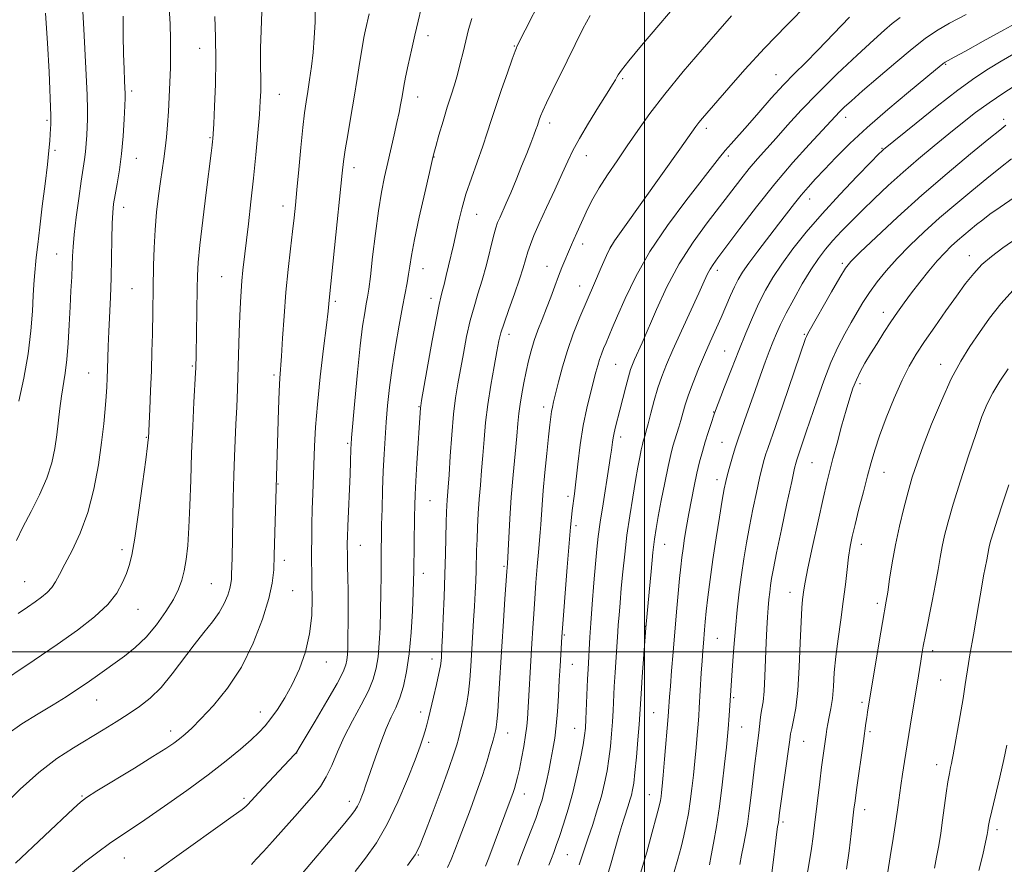
# Model space of a CAD drawing. Extents: x 2187300 to 2190200, y 319800 to 322700.
# Drawn here: x 2187830 to 2188098, y 320942 to 321172 of the extents above; entities that cross this region are included whole.
import ezdxf

# ---------------------------------------------------------------- set-up
doc = ezdxf.new("R2010")
doc.units = 0
doc.header["$MEASUREMENT"] = 0
for name, color, linetype, lineweight in [('32000', 7, 'Continuous', 0), ('DTM SPOT ELEVATION', 2, 'Continuous', 13), ('INDEX CONTOUR', 41, 'Continuous', 13), ('INTERMEDIATE CONTOUR', 44, 'Continuous', 0)]:
    doc.layers.add(name, color=color, linetype=linetype, lineweight=lineweight)

msp = doc.modelspace()

# ---------------------------------------------------------------- linework, layer by layer
at = {"layer": '32000', "flags": 128}
for points in [[(2188000, 320000), (2188000, 322500)], [(2190000, 321000), (2187500, 321000)]]:
    msp.add_lwpolyline(points, dxfattribs=at)
at = {"layer": 'DTM SPOT ELEVATION'}
for p in [(2187940.92, 321168.04, 1148.53), (2187878.62, 321164.52, 1139.22), (2187964.46, 321165.2, 1151.9), (2188082.12, 321160.19, 1168.14), (2187994.02, 321156.29, 1156.23), (2188035.88, 321157.35, 1161.23), (2187860.09, 321152.87, 1136.35), (2187900.33, 321152.02, 1142.81), (2187938.09, 321151.25, 1148.66), (2188054.86, 321145.73, 1166.58), (2188097.98, 321145.18, 1173.61), (2187836.92, 321144.88, 1131.78), (2187974.11, 321144.21, 1154.48), (2188016.8, 321142.69, 1160.42), (2187881.46, 321140.15, 1139.87), (2188064.8, 321137.32, 1169.87), (2187839.1, 321136.77, 1132.3), (2187861.31, 321134.57, 1136.76), (2187942.53, 321134.95, 1150.05), (2187984.08, 321135.31, 1156.73), (2188022.82, 321135.17, 1162.36), (2187920.7, 321131.98, 1146.52), (2187857.89, 321121.18, 1136.61), (2187901.36, 321121.58, 1143.43), (2188045.07, 321123.49, 1168.67), (2187954.15, 321119.31, 1152.83), (2187983.12, 321111.17, 1158.54), (2187990.8, 321110.6, 1160.01), (2187839.59, 321108.43, 1133.18), (2188088.57, 321108.06, 1179.32), (2187973.39, 321105.11, 1157.23), (2188053.91, 321105.97, 1173.7), (2187884.64, 321102.25, 1141.1), (2187939.51, 321104.51, 1150.7), (2188019.85, 321104.03, 1166.47), (2187982.26, 321099.72, 1159.29), (2187860.1, 321099.05, 1137.04), (2187915.63, 321095.55, 1146.29), (2187941.73, 321096.38, 1151.48), (2188065.17, 321092.56, 1177.43), (2187963.04, 321086.55, 1156.54), (2188043.56, 321086.58, 1173.83), (2188021.82, 321082, 1169.12), (2187876.58, 321077.97, 1139.83), (2187992.06, 321078.43, 1163), (2188080.78, 321078.42, 1181.37), (2187848.34, 321076.04, 1135.14), (2187898.92, 321075.52, 1143.71), (2188058.74, 321073.16, 1178.36), (2187938.42, 321066.89, 1151.9), (2187972.43, 321066.79, 1159.49), (2188018.86, 321065.36, 1169.93), (2187864.08, 321058.45, 1137.91), (2187918.97, 321056.82, 1147.79), (2187993.43, 321058.59, 1164.46), (2188021.1, 321057.15, 1171.11), (2188045.63, 321051.58, 1176.98), (2188065.32, 321048.97, 1180.8), (2187899.99, 321045.72, 1144.08), (2188019.76, 321046.94, 1171.45), (2187941.44, 321041.22, 1152.93), (2187979.09, 321042.39, 1161.61), (2187981.28, 321034.4, 1162.37), (2187857.42, 321027.83, 1137.57), (2187922.48, 321029.05, 1148.74), (2188005.48, 321029.29, 1168.79), (2188059.14, 321029.33, 1180.59), (2187901.74, 321024.91, 1144.49), (2187961.64, 321023.3, 1157.79), (2187830.86, 321019.11, 1135.06), (2187939.67, 321021.44, 1152.59), (2187881.79, 321018.59, 1141.05), (2187903.95, 321016.68, 1144.92), (2188039.7, 321016.24, 1177.34), (2187861.79, 321011.59, 1138.78), (2188063.53, 321013.21, 1181.63), (2188000.17, 321006.98, 1167.96), (2187978.07, 321004.61, 1162.15), (2188019.86, 321003.66, 1172.93), (2188078.57, 321000.34, 1184.46), (2187942.03, 320998.03, 1153.39), (2187913.16, 320997.19, 1146.68), (2187980.26, 320996.59, 1162.83), (2188080.76, 320992.28, 1185.01), (2187850.47, 320986.85, 1140.8), (2188024.26, 320987.52, 1174.2), (2188059.35, 320986.22, 1181.68), (2187895.14, 320983.62, 1145.34), (2187938.86, 320983.63, 1153.46), (2188002.48, 320983.4, 1169.02), (2187980.89, 320979.17, 1163.18), (2188026.45, 320979.48, 1174.86), (2187870.68, 320978.44, 1143.49), (2187962.66, 320977.87, 1158.73), (2188061.52, 320978.26, 1182.27), (2187941.11, 320975.35, 1154.34), (2188043.39, 320975.63, 1178.88), (2187905.06, 320972.38, 1148.03), (2188079.72, 320969.24, 1185.44), (2187846.54, 320960.7, 1143.87), (2187890.67, 320960.02, 1147.68), (2187967.17, 320961.28, 1160.64), (2188001.28, 320961.09, 1169.19), (2187919.45, 320959.22, 1151.46), (2188060.06, 320956.95, 1182.58), (2188037.76, 320953.57, 1178.3), (2188096.12, 320951.55, 1188.38), (2187858.04, 320943.82, 1146.82), (2187938.31, 320944.63, 1156.1), (2187978.88, 320944.67, 1164.93)]:
    msp.add_point(p, dxfattribs=at)
at = {"layer": 'INDEX CONTOUR', "flags": 128}
for points, elevation in [([(2188044.677, 321176.897), (2188038.7699, 321170.896), (2188032.7171, 321164.583), (2188027.361, 321158.755), (2188022.948, 321153.767), (2188015.791, 321145.477), (2188014.835, 321144.321), (2188014.0021, 321143.219), (2188009.6, 321137.021), (2187994.479, 321115.833), (2187991.803, 321112.038), (2187990.533, 321109.9959), (2187989.607, 321108.019), (2187988.187, 321104.803), (2187986.327, 321100.557), (2187984.301, 321095.8719), (2187982.348, 321091.229), (2187980.551, 321086.677), (2187978.958, 321082.155), (2187977.61, 321077.683), (2187976.525, 321073.605), (2187975.179, 321068.174), (2187974.841, 321066.739), (2187974.609, 321065.5331), (2187974.399, 321064.065), (2187974.15, 321061.9031), (2187973.803, 321058.634), (2187973.332, 321054.061), (2187972.817, 321048.877), (2187972.366, 321043.993), (2187972.058, 321040.116), (2187971.694, 321034.701), (2187971.514, 321032.497), (2187971.029, 321027.133), (2187970.71, 321023.286), (2187970.368, 321018.911), (2187970.036, 321014.4929), (2187969.7401, 321010.386), (2187969.47, 321006.415), (2187969.208, 321002.268), (2187968.018, 320981.759), (2187967.849, 320979.747), (2187967.5369, 320977.245), (2187967.038, 320974.19), (2187966.434, 320970.962), (2187965.837, 320968.051), (2187965.3309, 320965.824), (2187964.894, 320964.148), (2187964.475, 320962.768), (2187964.003, 320961.38), (2187963.315, 320959.494), (2187957.51, 320943.8729), (2187956.619, 320941.566)], 1160), ([(2187882.7071, 321173.203), (2187882.919, 321167.581), (2187883.002, 321161.2851), (2187882.896, 321154.73), (2187882.676, 321148.683), (2187882.45, 321143.996), (2187882.303, 321141.2449), (2187882.214, 321139.891), (2187882.14, 321139.118), (2187882.022, 321138.098), (2187881.761, 321135.96), (2187880.418, 321125.258), (2187879.481, 321117.653), (2187878.689, 321110.846), (2187878.232, 321106.135), (2187878.034, 321102.641), (2187877.952, 321098.94), (2187877.6369, 321080.944), (2187877.54, 321077.444), (2187877.47, 321076.033), (2187877.037, 321068.113), (2187876.705, 321061.536), (2187876.393, 321054.192), (2187876.156, 321046.82), (2187875.947, 321039.904), (2187875.692, 321033.865), (2187875.336, 321029.01), (2187874.884, 321025.187), (2187874.359, 321022.13), (2187873.741, 321019.553), (2187872.8451, 321017.076), (2187871.448, 321014.298), (2187869.396, 321010.961), (2187866.833, 321007.377), (2187863.977, 321004.002), (2187861.024, 321001.187), (2187858.09, 320998.855), (2187850.123, 320993.127), (2187847.632, 320991.371), (2187845.045, 320989.614), (2187842.1421, 320987.735), (2187838.674, 320985.5971), (2187834.527, 320983.106), (2187830.114, 320980.341), (2187825.979, 320977.426)], 1140), ([(2187952.845, 321172.659), (2187951.968, 321169.652), (2187951.202, 321166.619), (2187950.459, 321163.501), (2187949.707, 321160.3909), (2187948.926, 321157.418), (2187948.096, 321154.633), (2187947.182, 321151.776), (2187946.1501, 321148.512), (2187945, 321144.684), (2187943.89, 321140.857), (2187943.014, 321137.78), (2187942.476, 321135.836), (2187942.012, 321133.958), (2187941.269, 321130.713), (2187940.0171, 321125.188), (2187938.536, 321118.531), (2187937.23, 321112.406), (2187936.399, 321108.074), (2187935.926, 321105.1719), (2187935.588, 321102.9339), (2187935.19, 321100.65), (2187933.928, 321094.043), (2187933, 321089.037), (2187931.998, 321083.2899), (2187931.087, 321077.461), (2187930.394, 321072.079), (2187929.891, 321067.165), (2187929.508, 321062.608), (2187929.188, 321058.272), (2187928.917, 321053.906), (2187928.689, 321049.232), (2187928.501, 321044.12), (2187928.352, 321039.034), (2187928.244, 321034.585), (2187928.175, 321031.156), (2187928.134, 321028.205), (2187928.086, 321020.852), (2187928.043, 321016.128), (2187927.96, 321011.236), (2187927.816, 321006.574), (2187927.59, 321002.327), (2187927.262, 320998.631), (2187926.782, 320995.514), (2187925.973, 320992.593), (2187924.624, 320989.378), (2187922.633, 320985.522), (2187920.307, 320981.235), (2187918.06, 320976.87), (2187916.202, 320972.742), (2187914.6361, 320969.03), (2187913.159, 320965.88), (2187911.577, 320963.328), (2187909.7131, 320960.99), (2187904.545, 320955.15), (2187901.45, 320951.632), (2187898.493, 320948.294), (2187895.998, 320945.534), (2187894.064, 320943.441), (2187892.733, 320942.028)], 1150), ([(2188100.7351, 321162.998), (2188097.265, 321161.005), (2188093.852, 321158.945), (2188090.098, 321156.474), (2188085.505, 321153.15), (2188079.86, 321148.785), (2188074.089, 321144.183), (2188065.149, 321136.92), (2188064.8, 321136.594), (2188063.857, 321135.65), (2188061.709, 321133.466), (2188057.987, 321129.652), (2188053.282, 321124.727), (2188048.423, 321119.444), (2188044.101, 321114.433), (2188040.44, 321109.851), (2188037.425, 321105.738), (2188035.0061, 321102.076), (2188033.005, 321098.622), (2188031.208, 321095.079), (2188029.43, 321091.193), (2188027.6, 321086.89), (2188025.675, 321082.137), (2188023.667, 321077.04), (2188021.805, 321072.239), (2188019.069, 321065.071), (2188018.04, 321062.023), (2188017.32, 321059.813), (2188016.536, 321057.299), (2188015.769, 321054.661), (2188015.021, 321051.833), (2188014.275, 321048.689), (2188013.521, 321045.16), (2188012.782, 321041.4131), (2188012.087, 321037.679), (2188011.464, 321034.16), (2188010.928, 321030.957), (2188010.492, 321028.148), (2188010.1551, 321025.706), (2188009.863, 321023.186), (2188009.551, 321020.043), (2188009.167, 321015.879), (2188008.725, 321010.899), (2188007.788, 320999.936), (2188007.366, 320994.819), (2188007.033, 320990.618), (2188006.817, 320987.697), (2188006.565, 320983.733), (2188006.46, 320982.37), (2188005.471, 320970.727), (2188005.088, 320966.339), (2188004.821, 320963.4), (2188004.643, 320961.654), (2188004.503, 320960.5481), (2188004.33, 320959.512), (2188003.975, 320957.928), (2188003.271, 320955.1619), (2188002.105, 320950.814), (2188000.594, 320945.405), (2187998.912, 320939.688)], 1170), ([(2188101.548, 321112.809), (2188097.716, 321110.151), (2188094.604, 321107.823), (2188092.028, 321105.578), (2188089.786, 321103.175), (2188087.59, 321100.391), (2188085.132, 321097.012), (2188082.226, 321092.951), (2188079.163, 321088.63), (2188076.357, 321084.6), (2188074.097, 321081.201), (2188072.173, 321077.926), (2188070.251, 321074.057), (2188068.107, 321069.14), (2188065.95, 321063.783), (2188064.099, 321058.858), (2188062.771, 321054.963), (2188061.773, 321051.598), (2188060.813, 321047.989), (2188059.68, 321043.612), (2188058.485, 321038.947), (2188057.423, 321034.723), (2188056.638, 321031.442), (2188056.079, 321028.698), (2188055.642, 321025.857), (2188055.232, 321022.407), (2188054.776, 321018.324), (2188054.21, 321013.707), (2188053.501, 321008.692), (2188052.766, 321003.58), (2188052.153, 320998.706), (2188051.765, 320994.35), (2188051.505, 320990.551), (2188051.232, 320987.292), (2188050.842, 320984.548), (2188050.394, 320982.272), (2188049.991, 320980.412), (2188049.703, 320978.886), (2188049.492, 320977.486), (2188048.704, 320971.709), (2188048.29, 320968.552), (2188047.793, 320964.58), (2188046.372, 320952.768), (2188045.975, 320949.676), (2188045.49, 320946.381), (2188044.854, 320942.511), (2188044.142, 320938.291)], 1180)]:
    msp.add_lwpolyline(points, dxfattribs=dict(at, elevation=elevation))
at = {"layer": 'INTERMEDIATE CONTOUR', "flags": 128}
for points, elevation in [([(2187974.114, 321182.752), (2187965.171, 321165.06), (2187965.013, 321164.709), (2187964.653, 321163.773), (2187963.873, 321161.625), (2187962.548, 321157.898), (2187960.935, 321153.277), (2187959.385, 321148.709), (2187958.148, 321144.884), (2187957.062, 321141.471), (2187955.861, 321137.882), (2187952.75, 321129.18), (2187951.266, 321124.748), (2187950.111, 321120.741), (2187949.227, 321117.154), (2187947.817, 321110.872), (2187946.516, 321105.26), (2187945.882, 321102.584), (2187945.295, 321100.161), (2187944.801, 321098.21), (2187944.404, 321096.716), (2187943.94, 321094.712), (2187943.204, 321090.994), (2187942.082, 321084.892), (2187939.164, 321068.524), (2187938.9221, 321067.099), (2187938.856, 321066.544), (2187937.872, 321051.45), (2187937.574, 321046.514), (2187937.386, 321042.87), (2187937.284, 321039.939), (2187937.223, 321036.787), (2187937.035, 321021.911), (2187936.981, 321019.423), (2187936.863, 321016.09), (2187936.641, 321011.158), (2187936.282, 321005.289), (2187935.7579, 320999.499), (2187935.05, 320994.607), (2187934.182, 320990.644), (2187933.187, 320987.444), (2187932.091, 320984.778), (2187930.876, 320982.183), (2187929.517, 320979.13), (2187928.027, 320975.306), (2187926.568, 320971.242), (2187923.895, 320963.445), (2187923.397, 320962.052), (2187922.855, 320960.627), (2187922.262, 320959.202), (2187921.641, 320957.905), (2187920.9379, 320956.74), (2187919.787, 320955.225), (2187917.738, 320952.756), (2187904.085, 320936.698)], 1152), ([(2188011.212, 321179.605), (2187999.164, 321165.288), (2187995.689, 321161.114), (2187993.666, 321158.589), (2187992.76, 321157.327), (2187992.392, 321156.663), (2187992.025, 321155.957), (2187991.28, 321154.672), (2187989.818, 321152.295), (2187987.465, 321148.5531), (2187984.7101, 321144.135), (2187982.21, 321139.9679), (2187980.424, 321136.689), (2187979.027, 321133.767), (2187977.4981, 321130.375), (2187975.476, 321125.972), (2187973.243, 321121.144), (2187971.237, 321116.76), (2187969.795, 321113.47), (2187968.8299, 321111.05), (2187968.149, 321109.059), (2187966.867, 321104.703), (2187965.875, 321101.608), (2187964.479, 321097.62), (2187962.949, 321093.361), (2187961.643, 321089.65), (2187960.811, 321087.007), (2187960.266, 321084.755), (2187959.709, 321081.9139), (2187958.925, 321077.781), (2187958.027, 321072.744), (2187957.214, 321067.465), (2187956.632, 321062.486), (2187956.225, 321057.863), (2187955.887, 321053.536), (2187955.535, 321049.438), (2187955.181, 321045.489), (2187954.861, 321041.604), (2187954.605, 321037.741), (2187954.411, 321034.032), (2187954.272, 321030.649), (2187954.179, 321027.694), (2187954.029, 321022.26), (2187953.922, 321019.307), (2187953.775, 321016.0509), (2187953.582, 321012.455), (2187953.342, 321008.517), (2187952.555, 320996.14), (2187952.277, 320992.344), (2187951.925, 320988.925), (2187951.468, 320985.975), (2187950.953, 320983.459), (2187949.61, 320977.832), (2187949.224, 320976.285), (2187948.77, 320974.617), (2187947.996, 320972.178), (2187946.606, 320968.208), (2187944.456, 320962.35), (2187942.029, 320955.848), (2187939.959, 320950.348), (2187938.627, 320946.958), (2187937.39, 320944.631), (2187935.347, 320941.781)], 1156), ([(2187870.273, 321175.6259), (2187870.518, 321171.126), (2187870.649, 321167.009), (2187870.682, 321163.13), (2187870.627, 321159.27), (2187870.496, 321155.275), (2187870.309, 321151.242), (2187870.086, 321147.332), (2187869.843, 321143.678), (2187869.566, 321140.309), (2187869.237, 321137.226), (2187868.842, 321134.374), (2187867.879, 321128.198), (2187867.342, 321124.292), (2187866.833, 321119.852), (2187866.421, 321115.059), (2187866.157, 321110.118), (2187866.008, 321105.339), (2187865.693, 321086.592), (2187865.597, 321081.875), (2187865.447, 321076.672), (2187865.234, 321071.208), (2187865.001, 321066.123), (2187864.611, 321058.288), (2187864.575, 321057.769), (2187864.389, 321056.163), (2187863.898, 321052.364), (2187863.014, 321045.797), (2187861.924, 321037.995), (2187860.881, 321031.02), (2187860.0649, 321026.402), (2187859.367, 321023.552), (2187858.605, 321021.348), (2187857.575, 321018.874), (2187855.984, 321016.021), (2187853.516, 321012.885), (2187849.93, 321009.534), (2187845.281, 321005.924), (2187839.7, 321001.983), (2187833.46, 320997.75), (2187822.5329, 320990.455)], 1138), ([(2187910.132, 321176.597), (2187910.087, 321171.6479), (2187909.887, 321167.363), (2187909.552, 321163.423), (2187909.107, 321159.59), (2187908.605, 321155.9659), (2187908.106, 321152.739), (2187907.652, 321149.935), (2187907.211, 321146.934), (2187906.732, 321142.955), (2187906.187, 321137.539), (2187905.628, 321131.505), (2187905.13, 321125.996), (2187904.737, 321121.803), (2187904.377, 321118.321), (2187903.95, 321114.596), (2187903.386, 321109.88), (2187902.7501, 321104.261), (2187902.138, 321098.031), (2187901.628, 321091.56), (2187901.226, 321085.513), (2187900.916, 321080.63), (2187900.494, 321074.579), (2187900.323, 321071.116), (2187900.145, 321066.037), (2187898.964, 321026.3629), (2187898.799, 321022.3179), (2187898.386, 321018.737), (2187897.433, 321014.515), (2187895.705, 321008.877), (2187893.206, 321002.367), (2187889.998, 320995.862), (2187886.223, 320990.11), (2187882.3591, 320985.352), (2187878.963, 320981.7019), (2187876.442, 320979.192), (2187874.6039, 320977.519), (2187873.103, 320976.3), (2187871.547, 320975.146), (2187869.344, 320973.662), (2187865.856, 320971.451), (2187860.786, 320968.322), (2187850.547, 320962.065), (2187847.77, 320960.328), (2187846.0559, 320959.0569), (2187844.137, 320957.315), (2187828.353, 320942.428)], 1144), ([(2187939.082, 321175.389), (2187938.236, 321171.934), (2187937.331, 321168.118), (2187936.391, 321164.014), (2187935.507, 321160.032), (2187934.79, 321156.667), (2187934.313, 321154.257), (2187933.9991, 321152.502), (2187933.737, 321150.942), (2187933.424, 321149.173), (2187933.004, 321147.003), (2187932.432, 321144.298), (2187931.684, 321140.988), (2187929.916, 321133.41), (2187929.041, 321129.547), (2187928.194, 321125.312), (2187927.364, 321120.211), (2187926.549, 321114.029), (2187925.803, 321107.681), (2187925.191, 321102.362), (2187924.753, 321098.911), (2187924.412, 321096.727), (2187924.064, 321094.855), (2187923.624, 321092.407), (2187923.0741, 321088.77), (2187922.417, 321083.402), (2187921.674, 321076.152), (2187920.9539, 321068.434), (2187920.063, 321058.323), (2187919.9259, 321056.527), (2187919.877, 321055.458), (2187919.759, 321051.822), (2187919.63, 321048.434), (2187919.042, 321034.3), (2187918.935, 321031.356), (2187918.89, 321029.632), (2187918.879, 321028.611), (2187918.894, 321026.859), (2187918.98, 321023.237), (2187919.038, 321020.282), (2187919.083, 321016.6131), (2187919.099, 321012.372), (2187919.087, 321008.051), (2187919.049, 321004.231), (2187918.988, 321001.352), (2187918.897, 320999.287), (2187918.767, 320997.763), (2187918.517, 320996.425), (2187917.781, 320994.571), (2187916.122, 320991.414), (2187913.329, 320986.546), (2187910.0959, 320981.068), (2187905.762, 320973.831), (2187905.083, 320972.741), (2187904.811, 320972.379), (2187904.475, 320972.01), (2187894.649, 320961.566), (2187891.749, 320958.403), (2187891.286, 320957.938), (2187890.189, 320957.06), (2187887.753, 320955.265), (2187883.569, 320952.261), (2187866.282, 320939.938)], 1148), ([(2187895.611, 321174.613), (2187895.396, 321169.417), (2187895.236, 321164.632), (2187895.207, 321160.775), (2187895.309, 321155.185), (2187895.286, 321152.828), (2187895.154, 321150.12), (2187894.887, 321146.48), (2187894.467, 321141.509), (2187893.921, 321135.544), (2187893.283, 321129.104), (2187892.593, 321122.684), (2187891.91, 321116.688), (2187890.414, 321104.059), (2187890.1199, 321101.184), (2187889.895, 321098.38), (2187889.716, 321095.308), (2187889.557, 321091.636), (2187889.399, 321087.1501), (2187888.8911, 321071.656), (2187888.708, 321066.722), (2187888.515, 321062.1039), (2187888.113, 321053.3), (2187887.928, 321048.108), (2187887.769, 321041.909), (2187887.441, 321025.668), (2187887.321, 321021.093), (2187887.268, 321019.791), (2187887.1349, 321018.6369), (2187886.827, 321017.278), (2187886.253, 321015.442), (2187885.322, 321013.21), (2187883.947, 321010.744), (2187882.068, 321008.148), (2187879.748, 321005.28), (2187877.079, 321001.934), (2187871.112, 320993.971), (2187868.07, 320990.294), (2187865.12, 320987.385), (2187862.18, 320985.06), (2187859.124, 320982.991), (2187855.842, 320980.901), (2187852.285, 320978.712), (2187844.215, 320973.874), (2187839.661, 320970.8921), (2187834.749, 320967.142), (2187829.587, 320962.525), (2187824.73, 320957.768)], 1142), ([(2187846.723, 321174.576), (2187846.9661, 321169.787), (2187847.64, 321157.34), (2187847.901, 321151.774), (2187848.005, 321147.895), (2187847.985, 321145.267), (2187847.897, 321143.134), (2187847.787, 321140.893), (2187847.645, 321138.562), (2187847.447, 321136.312), (2187847.17, 321134.189), (2187846.263, 321128.315), (2187845.604, 321123.644), (2187844.9289, 321118.47), (2187844.386, 321113.828), (2187844.08, 321110.454), (2187843.935, 321107.883), (2187843.8341, 321105.351), (2187843.682, 321102.232), (2187843.482, 321098.443), (2187843.261, 321094.039), (2187843.034, 321089.149), (2187842.764, 321084.198), (2187842.403, 321079.688), (2187841.922, 321075.964), (2187840.865, 321069.668), (2187840.43, 321066.346), (2187839.631, 321059.1511), (2187839.119, 321055.432), (2187838.3, 321051.552), (2187836.946, 321047.374), (2187834.94, 321042.846), (2187832.611, 321038.261), (2187830.403, 321034.001), (2187828.606, 321030.329)], 1134), ([(2187836.499, 321174.11), (2187837.099, 321165.992), (2187837.499, 321158.146), (2187837.968, 321146.119), (2187837.98, 321145.014), (2187837.954, 321143.906), (2187837.897, 321142.609), (2187837.818, 321141.102), (2187837.707, 321139.283), (2187837.491, 321136.721), (2187837.083, 321132.908), (2187836.438, 321127.587), (2187835.676, 321121.528), (2187834.961, 321115.756), (2187834.421, 321111.084), (2187834.041, 321107.483), (2187833.553, 321102.462), (2187833.368, 321100.149), (2187833.189, 321097.12), (2187832.965, 321092.874), (2187832.558, 321087.515), (2187831.802, 321081.294), (2187830.624, 321074.596), (2187829.298, 321068.316)], 1132), ([(2187924.871, 321173.98), (2187923.858, 321169.615), (2187923.417, 321167.458), (2187922.926, 321164.683), (2187922.323, 321160.928), (2187921.602, 321156.354), (2187920.774, 321151.2569), (2187919.868, 321145.97), (2187918.9969, 321140.985), (2187918.291, 321136.831), (2187917.826, 321133.705), (2187917.454, 321130.468), (2187915.4, 321110.17), (2187913.921, 321095.864), (2187913.835, 321094.873), (2187913.632, 321092.905), (2187913.18, 321089.0241), (2187912.409, 321082.698), (2187911.5039, 321075.017), (2187910.71, 321067.477), (2187910.2109, 321061.237), (2187909.943, 321056.122), (2187909.461, 321043.069), (2187909.324, 321038.875), (2187909.229, 321034.74), (2187909.172, 321030.848), (2187909.147, 321027.425), (2187909.149, 321024.565), (2187909.18, 321021.827), (2187909.244, 321018.635), (2187909.306, 321014.574), (2187909.17, 321009.8669), (2187908.6021, 321004.894), (2187907.438, 320999.997), (2187905.798, 320995.361), (2187903.873, 320991.1331), (2187901.843, 320987.4361), (2187899.8509, 320984.314), (2187898.032, 320981.786), (2187896.432, 320979.801), (2187894.756, 320978.018), (2187892.624, 320976.02), (2187889.703, 320973.464), (2187885.8419, 320970.285), (2187880.942, 320966.488), (2187875.074, 320962.183), (2187869.007, 320957.886), (2187863.685, 320954.216), (2187859.768, 320951.592), (2187856.789, 320949.6231), (2187853.994, 320947.715), (2187850.788, 320945.39), (2187847.192, 320942.617), (2187843.382, 320939.483)], 1146), ([(2187857.694, 321173.275), (2187857.758, 321168.041), (2187857.846, 321163.004), (2187857.972, 321158.8811), (2187858.109, 321155.779), (2187858.219, 321153.652), (2187858.269, 321152.314), (2187858.25, 321151.012), (2187858.158, 321148.8529), (2187857.981, 321145.22), (2187857.695, 321140.605), (2187857.268, 321135.774), (2187856.695, 321131.382), (2187856.07, 321127.62), (2187855.514, 321124.5669), (2187855.119, 321122.166), (2187854.871, 321119.812), (2187854.724, 321116.769), (2187854.636, 321112.513), (2187854.556, 321107.386), (2187854.432, 321101.946)], 1136), ([(2187985.156, 321173.521), (2187983.192, 321169.878), (2187981.054, 321165.612), (2187978.845, 321161.111), (2187974.739, 321152.844), (2187973.199, 321149.688), (2187972.189, 321147.484), (2187971.6, 321146.043), (2187971.26, 321145.081), (2187970.748, 321143.5149), (2187970.366, 321142.431), (2187969.781, 321140.856), (2187968.949, 321138.6909), (2187967.839, 321135.864), (2187966.454, 321132.394), (2187964.942, 321128.67), (2187963.484, 321125.175), (2187962.234, 321122.296), (2187960.457, 321118.369), (2187959.905, 321117.073), (2187959.413, 321115.611), (2187958.793, 321113.331), (2187956.828, 321105.56), (2187955.672, 321101.307), (2187954.541, 321097.582), (2187953.457, 321094.088), (2187952.423, 321090.322), (2187951.446, 321085.95), (2187950.544, 321081.311), (2187949.039, 321073.07), (2187948.434, 321069.26), (2187947.896, 321064.771), (2187947.41, 321059.193), (2187946.988, 321053.332), (2187946.6481, 321048.298), (2187946.404, 321044.91), (2187946.1179, 321041.354), (2187946.027, 321039.929), (2187945.95, 321038.082), (2187945.876, 321035.401), (2187945.683, 321026.734), (2187945.524, 321021.098), (2187945.308, 321014.997), (2187945.071, 321009.163), (2187944.86, 321004.428), (2187944.712, 321001.3781), (2187944.549, 320998.536), (2187944.473, 320997.521), (2187944.293, 320996.159), (2187943.897, 320994.073), (2187943.225, 320991.058), (2187942.41, 320987.612), (2187941.042, 320981.944), (2187940.575, 320980.066), (2187940.136, 320978.447), (2187939.603, 320976.7119), (2187938.761, 320974.298), (2187937.371, 320970.594), (2187935.2759, 320965.263), (2187932.651, 320959.065), (2187929.754, 320953.032), (2187926.807, 320947.972), (2187923.88, 320943.78), (2187921.006, 320940.126)], 1154), ([(2188023.741, 321173.4041), (2188019.952, 321169.0939), (2188015.696, 321164.231), (2188010.513, 321158.195), (2188005.478, 321152.089), (2188001.417, 321146.774), (2187998.159, 321142.168), (2187995.282, 321137.948), (2187992.47, 321133.872), (2187989.832, 321130.016), (2187987.579, 321126.532), (2187985.858, 321123.525), (2187984.5441, 321120.904), (2187981.477, 321114.246), (2187980.673, 321112.467), (2187980.0359, 321110.993), (2187977.447, 321104.744), (2187976.529, 321102.433), (2187975.498, 321099.719), (2187974.3821, 321096.738), (2187973.213, 321093.663), (2187972.031, 321090.641), (2187970.898, 321087.705), (2187969.888, 321084.862), (2187969.047, 321082.098), (2187968.334, 321079.324), (2187967.6841, 321076.434), (2187967.051, 321073.376), (2187966.476, 321070.322), (2187966.015, 321067.499), (2187965.7, 321064.989), (2187965.443, 321062.296), (2187965.125, 321058.774), (2187964.666, 321053.978), (2187964.13, 321048.256), (2187963.619, 321042.158), (2187963.214, 321036.232), (2187962.922, 321031.05), (2187962.562, 321024.051), (2187962.402, 321021.901), (2187961.889, 321014.468), (2187961.48, 321008.343), (2187961.043, 321001.499), (2187960.261, 320988.516), (2187959.953, 320983.777), (2187959.716, 320980.912), (2187959.536, 320979.474), (2187959.395, 320978.791), (2187959.0481, 320977.414), (2187958.653, 320975.941), (2187957.99, 320973.546), (2187957.026, 320970.283), (2187955.744, 320966.292), (2187954.162, 320961.764), (2187952.453, 320957.095), (2187949.44, 320949.039), (2187948.263, 320945.965), (2187947.214, 320943.381), (2187946.225, 320941.1691)], 1158), ([(2188055.922, 321173.032), (2188047.292, 321164.084), (2188043.857, 321160.6239), (2188040.879, 321157.656), (2188037.888, 321154.561), (2188034.56, 321150.914), (2188031.145, 321147.059), (2188028.04, 321143.5311), (2188023.575, 321138.529), (2188021.951, 321136.6511), (2188020.425, 321134.762), (2188011.212, 321122.945), (2188006.2119, 321116.247), (2188001.425, 321109.1499), (2187997.578, 321102.373), (2187994.695, 321096.382), (2187992.62, 321091.584), (2187991.192, 321088.228), (2187989.48, 321084.258), (2187988.824, 321082.701), (2187988.224, 321081.18), (2187987.693, 321079.672), (2187987.224, 321078.109), (2187986.724, 321076.248), (2187985.217, 321070.535), (2187984.237, 321066.48), (2187983.277, 321061.719), (2187982.453, 321056.432), (2187981.779, 321051.165), (2187980.8309, 321043.09), (2187980.267, 321038.545), (2187980.046, 321036.625), (2187979.786, 321033.95), (2187979.415, 321029.593), (2187978.895, 321023.098), (2187977.429, 321004.07), (2187976.928, 320996.122), (2187976.706, 320992.2441), (2187976.481, 320988.014), (2187976.226, 320983.76), (2187975.906, 320979.827), (2187975.496, 320976.456), (2187975.005, 320973.47), (2187974.453, 320970.585), (2187973.858, 320967.602), (2187973.244, 320964.659), (2187972.63, 320961.979), (2187972.0129, 320959.668), (2187971.277, 320957.364), (2187970.281, 320954.59), (2187968.958, 320951.067), (2187966.2759, 320944.073), (2187965.388, 320941.796)], 1162), ([(2188069.7351, 321172.916), (2188067.57, 321171.289), (2188065.481, 321169.528), (2188062.503, 321166.832), (2188057.991, 321162.668), (2188052.581, 321157.57), (2188047.231, 321152.341), (2188042.703, 321147.6429), (2188038.992, 321143.574), (2188035.899, 321140.094), (2188030.834, 321134.433), (2188028.553, 321131.759), (2188026.229, 321128.851), (2188017.071, 321116.979), (2188013.212, 321111.677), (2188009.446, 321105.787), (2188006.0941, 321099.493), (2188003.2591, 321093.379), (2187999.306, 321084.258), (2187997.281, 321079.734), (2187996.685, 321078.347), (2187996.177, 321076.938), (2187995.605, 321075.005), (2187994.864, 321072.225), (2187993.235, 321065.876), (2187992.055, 321061.323), (2187991.677, 321059.702), (2187991.419, 321058.333), (2187991.247, 321057.1459), (2187990.978, 321054.997), (2187990.729, 321053.311), (2187990.261, 321050.357), (2187988.65, 321040.381), (2187987.873, 321035.3469), (2187987.339, 321031.446), (2187986.965, 321028.012), (2187986.614, 321024.014), (2187986.1851, 321018.773), (2187985.729, 321013.012), (2187985.336, 321007.804), (2187985.073, 321003.962), (2187984.564, 320995.26), (2187984.427, 320992.519), (2187983.97, 320981.643), (2187983.835, 320979.224), (2187983.616, 320977.179), (2187983.197, 320974.63), (2187982.492, 320970.939), (2187981.533, 320966.421), (2187980.385, 320961.633), (2187979.1231, 320957.073), (2187977.871, 320953.021), (2187976.766, 320949.697), (2187975.901, 320947.226), (2187975.205, 320945.335), (2187974.5641, 320943.653), (2187973.85, 320941.824)], 1164), ([(2188087.766, 321173.7841), (2188083.203, 321171.389), (2188079.644, 321169.331), (2188076.533, 321167.207), (2188073.016, 321164.45), (2188068.529, 321160.722), (2188063.693, 321156.606), (2188059.421, 321152.913), (2188056.406, 321150.26), (2188054.453, 321148.482), (2188053.145, 321147.216), (2188052.045, 321146.072), (2188044.9029, 321138.317), (2188040.479, 321133.387), (2188035.544, 321127.6001), (2188030.548, 321121.348), (2188025.983, 321115.384), (2188020.019, 321107.435), (2188018.674, 321105.6029), (2188017.87, 321104.364), (2188017.178, 321103.0491), (2188016.257, 321101.061), (2188014.788, 321097.823), (2188010.065, 321087.513), (2188007.723, 321082.342), (2188005.971, 321078.321), (2188004.693, 321075.081), (2188003.647, 321071.961), (2188002.648, 321068.5019), (2188001.728, 321065.0539), (2188000.976, 321062.169), (2188000.454, 321060.245), (2188000.11, 321059.065), (2187999.8619, 321058.258), (2187999.637, 321057.4779), (2187999.389, 321056.49), (2187999.08, 321055.087), (2187998.673, 321053.073), (2187998.1541, 321050.318), (2187997.5089, 321046.702), (2187996.745, 321042.1921), (2187995.939, 321037.095), (2187995.186, 321031.801), (2187994.561, 321026.652), (2187994.056, 321021.799), (2187993.644, 321017.345), (2187993.302, 321013.39), (2187993.029, 321010.037), (2187992.828, 321007.388), (2187992.693, 321005.42), (2187992.434, 321001.343), (2187991.972, 320994.39), (2187991.739, 320990.594), (2187991.401, 320984.021), (2187991.2259, 320980.895), (2187990.996, 320977.616), (2187990.688, 320974.233), (2187990.283, 320970.853), (2187989.758, 320967.5431), (2187989.076, 320964.202), (2187988.196, 320960.687), (2187987.1, 320956.906), (2187985.857, 320952.963), (2187984.556, 320949.0101), (2187982.173, 320941.914)], 1166), ([(2188103.055, 321172.324), (2188098.012, 321169.61), (2188092.365, 321166.495), (2188087.507, 321163.799), (2188084.49, 321162.141), (2188082.002, 321160.808), (2188081.7201, 321160.617), (2188081.388, 321160.352), (2188079.406, 321158.703), (2188071.976, 321152.5821), (2188066.35, 321147.867), (2188060.747, 321142.9849), (2188056.0099, 321138.57), (2188052.184, 321134.755), (2188049.115, 321131.551), (2188046.645, 321128.9251), (2188044.584, 321126.665), (2188042.738, 321124.517), (2188040.913, 321122.241), (2188036.554, 321116.571), (2188030.868, 321109.227), (2188028.4, 321105.955), (2188026.6859, 321103.5121), (2188025.513, 321101.555), (2188024.527, 321099.56), (2188023.435, 321097.117), (2188020.8499, 321091.165), (2188017.889, 321084.545), (2188016.313, 321080.9501), (2188014.718, 321077.152), (2188013.224, 321073.413), (2188011.974, 321070.053), (2188011.063, 321067.3081), (2188010.401, 321065.063), (2188009.851, 321063.118), (2188009.303, 321061.299), (2188008.215, 321057.8259), (2188007.698, 321056.033), (2188007.128, 321053.763), (2188006.417, 321050.537), (2188005.517, 321046.116), (2188004.563, 321041.233), (2188003.732, 321036.859), (2188003.147, 321033.616), (2188002.715, 321030.727), (2188002.286, 321027.061), (2188001.758, 321021.912), (2188001.208, 321016.262), (2188000.298, 321006.556), (2187999.355, 320993.16), (2187999.04, 320988.508), (2187998.687, 320982.996), (2187998.483, 320980.148), (2187998.158, 320976.009), (2187997.76, 320971.287), (2187997.369, 320967.076), (2187997.038, 320964.192), (2187996.734, 320962.338), (2187996.399, 320960.94), (2187995.988, 320959.523), (2187995.509, 320958.007), (2187994.415, 320954.7), (2187993.757, 320952.634), (2187992.944, 320949.921), (2187991.943, 320946.4081), (2187990.845, 320942.511), (2187989.769, 320938.789)], 1168), ([(2188101.851, 321154.859), (2188097.9831, 321152.392), (2188093.981, 321149.702), (2188090.281, 321147.008), (2188086.733, 321144.239), (2188083.043, 321141.251), (2188079.0029, 321137.946), (2188074.751, 321134.407), (2188070.512, 321130.764), (2188066.48, 321127.141), (2188062.739, 321123.64), (2188059.342, 321120.359), (2188056.331, 321117.3711), (2188053.69, 321114.653), (2188051.389, 321112.161), (2188049.367, 321109.7951), (2188047.434, 321107.2439), (2188045.365, 321104.1439), (2188043.032, 321100.295), (2188040.671, 321096.152), (2188038.612, 321092.332), (2188037.091, 321089.285), (2188035.97, 321086.791), (2188035.015, 321084.457), (2188034.023, 321081.929), (2188032.91, 321078.984), (2188031.619, 321075.434), (2188030.137, 321071.231), (2188027.278, 321063.031), (2188025.445, 321057.846), (2188024.722, 321055.656), (2188023.973, 321053.18), (2188023.246, 321050.621), (2188022.629, 321048.331), (2188022.168, 321046.466), (2188021.742, 321044.409), (2188021.191, 321041.348), (2188020.406, 321036.734), (2188019.489, 321031.083), (2188018.594, 321025.175), (2188017.848, 321019.693), (2188017.267, 321014.923), (2188016.8371, 321011.057), (2188016.5399, 321008.189), (2188016.335, 321006.0389), (2188016.024, 321002.4061), (2188015.863, 321000.276), (2188015.682, 320997.569), (2188015.4771, 320994.161), (2188014.927, 320984.701), (2188014.7811, 320982.573), (2188014.601, 320980.262), (2188014.358, 320977.329), (2188014.056, 320973.882), (2188013.71, 320970.1639), (2188013.331, 320966.397), (2188012.917, 320962.71), (2188012.461, 320959.208), (2188011.955, 320955.96), (2188011.382, 320952.876), (2188010.721, 320949.83), (2188009.953, 320946.7079), (2188009.0629, 320943.455), (2188008.037, 320940.031)], 1172), ([(2188098.59, 321143.553), (2188096.898, 321142.258), (2188093.914, 321139.838), (2188088.957, 321135.774), (2188082.579, 321130.449), (2188075.642, 321124.476), (2188068.961, 321118.472), (2188063.166, 321113.082), (2188058.841, 321108.958), (2188056.301, 321106.433), (2188054.786, 321104.563), (2188053.267, 321102.085), (2188051.006, 321098.157), (2188044.913, 321087.448), (2188044.34, 321086.415), (2188044.128, 321085.977), (2188043.922, 321085.425), (2188037.785, 321067.54), (2188035.684, 321061.453), (2188033.59, 321055.442), (2188033.119, 321054.019), (2188032.6529, 321052.454), (2188032.094, 321050.342), (2188031.388, 321047.396), (2188030.509, 321043.456), (2188029.541, 321038.884), (2188028.599, 321034.1691), (2188027.769, 321029.685), (2188027.047, 321025.346), (2188026.399, 321020.952), (2188025.803, 321016.336), (2188025.256, 321011.473), (2188024.766, 321006.375), (2188024.338, 321001.1479), (2188023.987, 320996.288), (2188023.095, 320982.658), (2188022.824, 320979.029), (2188022.6409, 320977.037), (2188022.332, 320973.99), (2188021.842, 320969.395), (2188021.191, 320963.765), (2188020.4189, 320957.869), (2188019.58, 320952.408), (2188018.788, 320947.825), (2188018.171, 320944.497), (2188017.664, 320941.887)], 1174), ([(2188100.144, 321134.452), (2188097.081, 321132.023), (2188093.384, 321129.0591), (2188089.25, 321125.701), (2188084.886, 321122.075), (2188080.502, 321118.305), (2188076.292, 321114.506), (2188072.3881, 321110.78), (2188068.909, 321107.224), (2188065.94, 321103.912), (2188063.444, 321100.837), (2188061.349, 321097.969), (2188059.568, 321095.2589), (2188057.953, 321092.576), (2188056.338, 321089.765), (2188054.594, 321086.669), (2188052.736, 321083.103), (2188050.816, 321078.877), (2188048.896, 321073.933), (2188047.071, 321068.746), (2188044.114, 321059.957), (2188041.516, 321052.382), (2188041.333, 321051.729), (2188040.942, 321050.064), (2188040.147, 321046.461), (2188038.85, 321040.446), (2188037.341, 321033.359), (2188036.006, 321026.99), (2188035.139, 321022.688), (2188034.652, 321020.025), (2188034.364, 321018.13), (2188034.124, 321016.268), (2188033.899, 321014.241), (2188033.689, 321011.9899), (2188033.491, 321009.428), (2188033.306, 321006.367), (2188033.137, 321002.593), (2188032.807, 320993.366), (2188032.591, 320989.293), (2188032.313, 320986.403), (2188032.011, 320984.43), (2188031.738, 320982.897), (2188031.528, 320981.394), (2188031.139, 320977.899), (2188030.516, 320972.982), (2188030.0991, 320969.572), (2188029.1, 320960.911), (2188028.564, 320956.647), (2188028.032, 320953.038), (2188027.508, 320949.978), (2188026.988, 320947.232), (2188026.474, 320944.595), (2188025.983, 320941.997)], 1176), ([(2188100.785, 321123.879), (2188096.976, 321121.263), (2188094.227, 321119.301), (2188092.237, 321117.8), (2188090.568, 321116.475), (2188088.8651, 321115.094), (2188087.108, 321113.635), (2188085.362, 321112.133), (2188083.655, 321110.581), (2188081.873, 321108.81), (2188079.866, 321106.61), (2188077.549, 321103.862), (2188075.1079, 321100.822), (2188072.794, 321097.837), (2188070.787, 321095.154), (2188068.98, 321092.6219), (2188067.195, 321089.994), (2188065.308, 321087.1), (2188063.41, 321084.1), (2188061.646, 321081.237), (2188060.13, 321078.688), (2188058.854, 321076.383), (2188057.781, 321074.184), (2188056.855, 321071.921), (2188055.957, 321069.269), (2188054.9499, 321065.872), (2188053.751, 321061.558), (2188052.499, 321056.917), (2188051.386, 321052.726), (2188050.528, 321049.437), (2188049.731, 321046.197), (2188048.721, 321041.826), (2188047.333, 321035.611), (2188045.827, 321028.717), (2188044.567, 321022.777), (2188043.8241, 321019), (2188043.475, 321016.911), (2188043.121, 321014.231), (2188042.916, 321012.012), (2188042.701, 321008.222), (2188042.481, 321002.478), (2188042.204, 320995.785), (2188041.805, 320989.496), (2188041.252, 320984.69), (2188040.655, 320981.337), (2188040.157, 320979.133), (2188039.8461, 320977.658), (2188039.594, 320976.033), (2188036.835, 320956.085), (2188036.491, 320953.501), (2188036.271, 320952.255), (2188036.087, 320950.907), (2188035.704, 320947.829), (2188035.059, 320942.554), (2188034.244, 320936.2299)], 1178), ([(2187854.432, 321101.946), (2187854.233, 321096.677), (2187853.791, 321087.299), (2187853.652, 321083.377), (2187853.494, 321077.102), (2187853.409, 321074.628), (2187853.286, 321072.249), (2187853.103, 321069.586), (2187852.832, 321066.298), (2187852.423, 321062.186), (2187851.82, 321057.088), (2187850.962, 321050.982), (2187849.759, 321044.3979), (2187848.114, 321038.006), (2187846.014, 321032.373), (2187843.777, 321027.655), (2187841.804, 321023.904), (2187840.377, 321021.118), (2187839.301, 321019.076), (2187838.2631, 321017.507), (2187837.0049, 321016.163), (2187835.477, 321014.9079), (2187833.686, 321013.634), (2187831.606, 321012.209), (2187829.076, 321010.414)], 1136), ([(2188100.595, 321098.567), (2188097.218, 321094.864), (2188094.141, 321090.9461), (2188091.334, 321087.052), (2188088.751, 321083.292), (2188086.254, 321079.256), (2188083.687, 321074.4021), (2188080.967, 321068.437), (2188078.317, 321062.055), (2188076.036, 321056.197), (2188074.33, 321051.5269), (2188073.037, 321047.594), (2188071.902, 321043.671), (2188070.728, 321039.196), (2188069.554, 321034.277), (2188068.4769, 321029.19), (2188067.577, 321024.233), (2188066.862, 321019.793), (2188066.326, 321016.278), (2188065.934, 321013.824), (2188064.936, 321008.039), (2188064.042, 321002.739), (2188060.837, 320983.564), (2188060.599, 320982.077), (2188060.384, 320980.582), (2188059.713, 320975.664), (2188057.8169, 320962.343), (2188057.411, 320959.401), (2188057.117, 320957.079), (2188056.348, 320950.477), (2188055.769, 320945.747), (2188055.092, 320940.739)], 1182), ([(2188099.155, 321077.142), (2188096.925, 321073.786), (2188095.014, 321070.608), (2188093.474, 321067.592), (2188092.052, 321064.153), (2188090.419, 321059.564), (2188088.367, 321053.42), (2188086.168, 321046.6), (2188084.214, 321040.307), (2188082.802, 321035.449), (2188081.852, 321031.763), (2188081.189, 321028.694), (2188080.646, 321025.721), (2188080.087, 321022.454), (2188079.386, 321018.537), (2188078.467, 321013.809), (2188076.614, 321004.63), (2188076.022, 321001.588), (2188075.634, 320999.406), (2188075.325, 320997.481), (2188074.354, 320991.147), (2188072.853, 320982.026), (2188070.942, 320970.099), (2188070.403, 320966.643), (2188069.938, 320963.529), (2188069.104, 320957.5819), (2188068.553, 320953.81), (2188067.823, 320949.079), (2188067.036, 320944.146), (2188066.361, 320940.02)], 1184), ([(2188099.376, 321045.534), (2188097.706, 321040.594), (2188096.261, 321036.183), (2188095.157, 321032.711), (2188094.47, 321030.448), (2188094.098, 321029.092), (2188093.9, 321028.198), (2188093.33, 321025.052), (2188092.487, 321020.712), (2188091.878, 321017.369), (2188091.158, 321013.175), (2188089.736, 321004.668), (2188088.779, 320999.154), (2188088.394, 320996.857), (2188087.497, 320991.09), (2188086.874, 320987.237), (2188086.099, 320982.688), (2188084.193, 320971.946), (2188083.934, 320970.573), (2188083.725, 320969.586), (2188083.467, 320968.43), (2188083.142, 320966.818), (2188082.755, 320964.532), (2188082.31, 320961.452), (2188081.31, 320954.123), (2188080.784, 320950.56), (2188080.242, 320947.211), (2188079.676, 320944.052), (2188079.078, 320941.064)], 1186), ([(2188098.844, 320974.56), (2188098.003, 320970.687), (2188096.882, 320965.825), (2188094.711, 320956.616), (2188094.13, 320954.018), (2188093.864, 320952.668), (2188093.653, 320951.308), (2188093.436, 320950.185), (2188092.992, 320948.083), (2188092.237, 320944.683), (2188091.212, 320940.427)], 1188)]:
    msp.add_lwpolyline(points, dxfattribs=dict(at, elevation=elevation))

doc.saveas('drawing.dxf')
